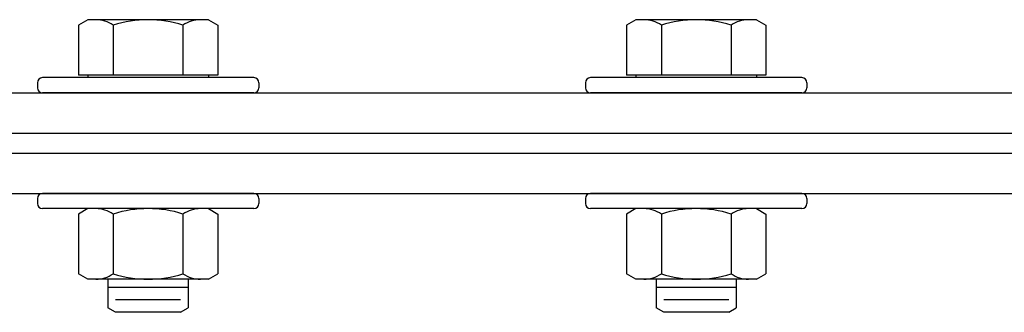
# Model space of a CAD drawing. Units: inches. Extents: x -784 to 3216, y 30 to 2322.
# Drawn here: x 299 to 305, y 257 to 259 of the extents above; entities that cross this region are included whole.
import ezdxf

# ---------------------------------------------------------------- set-up
doc = ezdxf.new("R2010")
doc.units = ezdxf.units.IN
doc.header["$MEASUREMENT"] = 0
doc.layers.add('Primary Nozzles', color=142, linetype='Continuous')

msp = doc.modelspace()

# ---------------------------------------------------------------- linework, layer by layer
at = {"layer": 'Primary Nozzles'}
for p, q in [((299.68245, 259.2061), (299.62444, 259.17261)), ((300.43245, 259.2061), (299.68245, 259.2061)), ((300.43245, 259.2061), (300.49046, 259.17261)), ((303.08657, 259.2061), (303.02856, 259.17261)), ((303.83657, 259.2061), (303.08657, 259.2061)), ((303.83657, 259.2061), (303.89459, 259.17261)), ((299.62444, 259.17261), (299.62444, 258.86235)), ((299.84095, 259.17261), (299.84095, 258.86235)), ((300.27396, 259.17261), (300.27396, 258.86235)), ((300.49046, 259.17261), (300.49046, 258.86235)), ((303.02856, 259.17261), (303.02856, 258.86235)), ((303.24507, 259.17261), (303.24507, 258.86235)), ((303.67808, 259.17261), (303.67808, 258.86235)), ((303.89459, 259.17261), (303.89459, 258.86235)), ((299.36995, 258.81548), (299.36995, 258.78423)), ((300.7137, 258.84673), (299.4012, 258.84673)), ((300.49046, 258.86235), (299.62444, 258.86235)), ((299.68245, 258.86235), (299.68245, 258.84673)), ((300.43245, 258.84673), (299.68245, 258.84673)), ((300.43245, 258.86235), (300.43245, 258.84673)), ((300.74495, 258.81548), (300.74495, 258.78423)), ((302.77407, 258.81548), (302.77407, 258.78423)), ((304.11782, 258.84673), (302.80532, 258.84673)), ((303.89459, 258.86235), (303.02856, 258.86235)), ((303.08657, 258.86235), (303.08657, 258.84673)), ((303.83657, 258.84673), (303.08657, 258.84673)), ((303.83657, 258.86235), (303.83657, 258.84673)), ((304.14907, 258.81548), (304.14907, 258.78423)), ((284.04535, 258.75298), (312.54535, 258.75298)), ((300.7137, 258.75298), (299.4012, 258.75298)), ((304.11782, 258.75298), (302.80532, 258.75298)), ((284.04535, 258.50298), (312.54535, 258.50298)), ((284.04535, 258.37798), (312.54535, 258.37798)), ((284.04535, 258.12798), (312.54535, 258.12798)), ((299.36995, 258.09673), (299.36995, 258.06548)), ((300.7137, 258.12798), (299.4012, 258.12798)), ((300.74495, 258.09673), (300.74495, 258.06548)), ((302.77407, 258.09673), (302.77407, 258.06548)), ((304.11782, 258.12798), (302.80532, 258.12798)), ((304.14907, 258.09673), (304.14907, 258.06548)), ((300.7137, 258.03423), (299.4012, 258.03423)), ((299.68245, 258.03423), (299.62444, 258.00073)), ((300.43245, 258.03423), (299.68245, 258.03423)), ((300.43245, 258.03423), (300.49046, 258.00073)), ((304.11782, 258.03423), (302.80532, 258.03423)), ((303.08657, 258.03423), (303.02856, 258.00073)), ((303.83657, 258.03423), (303.08657, 258.03423)), ((303.83657, 258.03423), (303.89459, 258.00073)), ((299.62444, 258.00073), (299.62444, 257.63022)), ((299.84095, 258.00073), (299.84095, 257.63022)), ((300.27396, 258.00073), (300.27396, 257.63022)), ((300.49046, 258.00073), (300.49046, 257.63022)), ((303.02856, 258.00073), (303.02856, 257.63022)), ((303.24507, 258.00073), (303.24507, 257.63022)), ((303.67808, 258.00073), (303.67808, 257.63022)), ((303.89459, 258.00073), (303.89459, 257.63022)), ((299.68245, 257.59673), (299.62444, 257.63022)), ((300.43245, 257.59673), (299.68245, 257.59673)), ((299.8082, 257.59673), (299.8082, 257.41846)), ((300.3067, 257.59673), (300.3067, 257.41846)), ((300.43245, 257.59673), (300.49046, 257.63022)), ((303.08657, 257.59673), (303.02856, 257.63022)), ((303.83657, 257.59673), (303.08657, 257.59673)), ((303.21232, 257.59673), (303.21232, 257.41846)), ((303.71082, 257.59673), (303.71082, 257.41846)), ((303.83657, 257.59673), (303.89459, 257.63022)), ((300.3067, 257.54505), (299.8082, 257.54505)), ((303.71082, 257.54505), (303.21232, 257.54505)), ((300.2595, 257.46813), (299.8554, 257.46813)), ((303.66362, 257.46813), (303.25952, 257.46813)), ((299.8554, 257.39121), (299.8082, 257.41846)), ((300.2595, 257.39121), (300.3067, 257.41846)), ((303.25952, 257.39121), (303.21232, 257.41846)), ((303.66362, 257.39121), (303.71082, 257.41846)), ((300.2595, 257.39121), (299.8554, 257.39121)), ((303.66362, 257.39121), (303.25952, 257.39121))]:
    msp.add_line(p, q, dxfattribs=at)
for centre, radius, start, end in [((299.73269, 259.01441), 0.19169, 55.615753, 90), ((300.05745, 258.48959), 0.71651, 72.412046, 107.587954), ((300.38221, 259.01441), 0.19169, 90, 124.384247), ((303.13682, 259.01441), 0.19169, 55.615753, 90), ((303.46157, 258.48959), 0.71651, 72.412046, 107.587954), ((303.78633, 259.01441), 0.19169, 90, 124.384247), ((299.4012, 258.81548), 0.03125, 90, 180), ((300.7137, 258.81548), 0.03125, 0, 90), ((302.80532, 258.81548), 0.03125, 90, 180), ((304.11782, 258.81548), 0.03125, 0, 90), ((299.4012, 258.78423), 0.03125, 180, 270), ((300.7137, 258.78423), 0.03125, 270, 0), ((302.80532, 258.78423), 0.03125, 180, 270), ((304.11782, 258.78423), 0.03125, 270, 0), ((299.4012, 258.09673), 0.03125, 90, 180), ((300.7137, 258.09673), 0.03125, 0, 90), ((302.80532, 258.09673), 0.03125, 90, 180), ((304.11782, 258.09673), 0.03125, 0, 90), ((299.4012, 258.06548), 0.03125, 180, 270), ((299.73269, 257.84254), 0.19169, 55.615753, 90), ((300.05745, 257.31772), 0.71651, 72.412046, 107.587954), ((300.38221, 257.84254), 0.19169, 90, 124.384247), ((300.7137, 258.06548), 0.03125, 270, 0), ((302.80532, 258.06548), 0.03125, 180, 270), ((303.13682, 257.84254), 0.19169, 55.615753, 90), ((303.46157, 257.31772), 0.71651, 72.412046, 107.587954), ((303.78633, 257.84254), 0.19169, 90, 124.384247), ((304.11782, 258.06548), 0.03125, 270, 0), ((299.73269, 257.78841), 0.19169, 270, 304.384247), ((300.05745, 258.31323), 0.71651, 252.412046, 287.587954), ((300.38221, 257.78841), 0.19169, 235.615753, 270), ((303.13682, 257.78841), 0.19169, 270, 304.384247), ((303.46157, 258.31323), 0.71651, 252.412046, 287.587954), ((303.78633, 257.78841), 0.19169, 235.615753, 270)]:
    msp.add_arc(centre, radius, start, end, dxfattribs=at)

doc.saveas('drawing.dxf')
